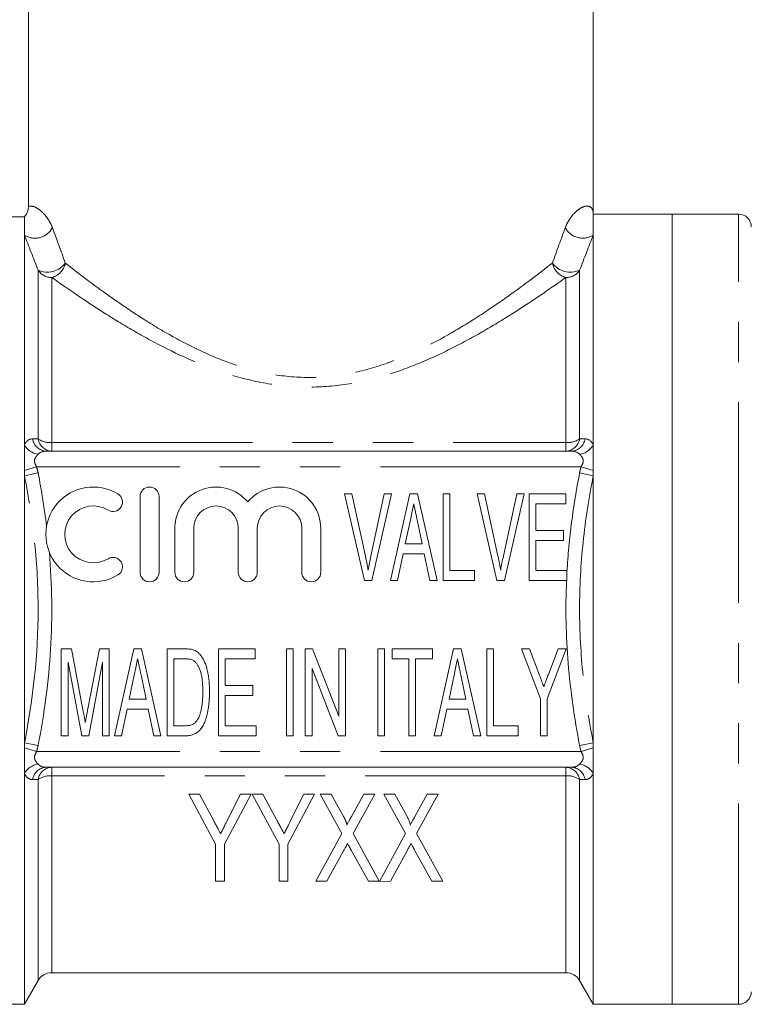
# Model space of a CAD drawing. Units: millimetres. Extents: x 168 to 238, y 97 to 253.
# Drawn here: x 194 to 217, y 191 to 222 of the extents above; entities that cross this region are included whole.
import ezdxf

# ---------------------------------------------------------------- set-up
doc = ezdxf.new("R2010")
doc.units = ezdxf.units.MM
doc.linetypes.add('PHANTOM', pattern=[12.7, 6.35, -1.27, 1.27, -1.27, 1.27, -1.27])

msp = doc.modelspace()

# ---------------------------------------------------------------- linework, layer by layer
at = {"color": 7, "linetype": 'Continuous', "lineweight": 15}
for p, q in [((194.535, 228.183), (194.535, 216.125)), ((212.409, 215.883), (212.409, 223.683)), ((214.909, 215.883), (212.409, 215.883)), ((212.409, 215.217), (212.409, 215.883)), ((217.009, 215.883), (214.909, 215.883)), ((214.909, 214.208), (214.909, 215.883)), ((214.909, 215.883), (214.909, 190.883)), ((194.409, 215.793), (192.409, 215.793)), ((194.409, 215.217), (194.409, 215.793)), ((194.409, 208.583), (194.409, 215.217)), ((212.409, 208.583), (212.409, 215.217)), ((214.909, 190.883), (214.909, 214.208)), ((194.409, 207.772), (194.409, 208.583)), ((212.409, 207.772), (212.409, 208.583)), ((211.716, 208.383), (195.103, 208.383)), ((194.409, 207.607), (194.409, 207.772)), ((212.409, 207.607), (212.409, 207.772)), ((194.409, 199.159), (194.409, 207.607)), ((212.409, 199.159), (212.409, 207.607)), ((198.069, 206.949), (198.069, 204.549)), ((198.669, 204.549), (198.669, 206.949)), ((205.167, 204.286), (204.542, 207.036)), ((204.542, 207.036), (204.773, 207.036)), ((204.773, 207.036), (205.198, 205.065)), ((205.369, 205.065), (205.795, 207.036)), ((206.025, 207.036), (205.401, 204.286)), ((205.795, 207.036), (206.025, 207.036)), ((205.993, 204.286), (206.607, 207.036)), ((206.607, 207.036), (206.852, 207.036)), ((206.852, 207.036), (207.465, 204.286)), ((207.664, 207.036), (207.875, 207.036)), ((207.664, 204.286), (207.664, 207.036)), ((207.875, 207.036), (207.875, 204.603)), ((209.362, 204.286), (208.738, 207.036)), ((208.738, 207.036), (208.968, 207.036)), ((208.968, 207.036), (209.393, 205.065)), ((209.564, 205.065), (209.991, 207.036)), ((210.221, 207.036), (209.597, 204.286)), ((209.991, 207.036), (210.221, 207.036)), ((210.378, 204.286), (210.378, 207.036)), ((210.378, 207.036), (211.542, 207.036)), ((211.542, 207.036), (211.542, 206.718)), ((211.542, 206.718), (210.59, 206.718)), ((210.59, 206.718), (210.59, 205.872)), ((199.169, 205.944), (199.169, 204.549)), ((199.769, 204.549), (199.769, 205.944)), ((201.177, 205.944), (201.177, 204.549)), ((201.777, 204.549), (201.777, 205.944)), ((203.186, 205.944), (203.186, 204.549)), ((203.786, 204.549), (203.786, 205.944)), ((206.622, 206.208), (206.462, 205.449)), ((206.997, 205.449), (206.846, 206.162)), ((210.59, 205.872), (211.471, 205.872)), ((211.471, 205.872), (211.471, 205.555)), ((206.462, 205.449), (206.997, 205.449)), ((210.59, 205.555), (210.59, 204.603)), ((211.471, 205.555), (210.59, 205.555)), ((206.396, 205.132), (206.218, 204.286)), ((207.063, 205.132), (206.396, 205.132)), ((207.241, 204.286), (207.063, 205.132)), ((207.875, 204.603), (208.651, 204.603)), ((208.651, 204.603), (208.651, 204.286)), ((210.59, 204.603), (211.577, 204.603)), ((211.577, 204.603), (211.577, 204.286)), ((205.401, 204.286), (205.167, 204.286)), ((206.218, 204.286), (205.993, 204.286)), ((207.465, 204.286), (207.241, 204.286)), ((208.651, 204.286), (207.664, 204.286)), ((209.597, 204.286), (209.362, 204.286)), ((211.577, 204.286), (210.378, 204.286)), ((195.577, 199.379), (195.577, 202.129)), ((195.577, 202.129), (195.895, 202.129)), ((195.895, 202.129), (196.261, 200.199)), ((196.416, 200.232), (196.78, 202.129)), ((196.78, 202.129), (197.093, 202.129)), ((197.093, 202.129), (197.093, 199.379)), ((197.256, 199.379), (197.87, 202.129)), ((197.87, 202.129), (198.115, 202.129)), ((198.115, 202.129), (198.728, 199.379)), ((198.927, 199.379), (198.927, 202.129)), ((198.927, 202.129), (199.485, 202.129)), ((200.548, 202.129), (201.712, 202.129)), ((200.548, 199.379), (200.548, 202.129)), ((201.712, 202.129), (201.712, 201.812)), ((202.699, 199.379), (202.699, 202.129)), ((202.699, 202.129), (202.911, 202.129)), ((202.911, 202.129), (202.911, 199.379)), ((203.298, 199.379), (203.298, 202.129)), ((203.298, 202.129), (203.524, 202.129)), ((203.524, 202.129), (204.356, 200.001)), ((204.356, 200.001), (204.356, 202.129)), ((204.356, 202.129), (204.568, 202.129)), ((204.568, 202.129), (204.568, 199.379)), ((205.59, 202.129), (205.802, 202.129)), ((205.59, 199.379), (205.59, 202.129)), ((205.802, 202.129), (205.802, 199.379)), ((206.048, 201.812), (206.048, 202.129)), ((206.048, 202.129), (207.318, 202.129)), ((207.318, 202.129), (207.318, 201.812)), ((207.375, 199.379), (207.989, 202.129)), ((207.989, 202.129), (208.233, 202.129)), ((208.233, 202.129), (208.847, 199.379)), ((209.045, 202.129), (209.257, 202.129)), ((209.045, 199.379), (209.045, 202.129)), ((209.257, 202.129), (209.257, 199.696)), ((210.738, 200.544), (210.138, 202.129)), ((210.138, 202.129), (210.39, 202.129)), ((210.39, 202.129), (210.707, 201.293)), ((211.548, 202.129), (210.949, 200.544)), ((210.988, 201.313), (211.296, 202.129)), ((211.296, 202.129), (211.548, 202.129)), ((196.223, 199.379), (195.789, 201.706)), ((195.789, 201.706), (195.789, 199.379)), ((196.882, 201.706), (196.443, 199.379)), ((196.882, 199.379), (196.882, 201.706)), ((199.484, 201.812), (199.138, 201.812)), ((199.138, 201.812), (199.138, 199.696)), ((201.712, 201.812), (200.76, 201.812)), ((200.76, 201.812), (200.76, 200.965)), ((206.577, 201.812), (206.048, 201.812)), ((206.577, 199.379), (206.577, 201.812)), ((206.789, 201.812), (206.789, 199.379)), ((207.318, 201.812), (206.789, 201.812)), ((197.885, 201.301), (197.725, 200.542)), ((198.26, 200.542), (198.109, 201.255)), ((204.342, 199.379), (203.51, 201.507)), ((203.51, 201.507), (203.51, 199.379)), ((208.004, 201.301), (207.844, 200.542)), ((208.378, 200.542), (208.228, 201.255)), ((200.76, 200.965), (201.641, 200.965)), ((201.641, 200.965), (201.641, 200.648)), ((201.641, 200.648), (200.76, 200.648)), ((200.76, 200.648), (200.76, 199.696)), ((197.725, 200.542), (198.26, 200.542)), ((207.844, 200.542), (208.378, 200.542)), ((210.738, 199.379), (210.738, 200.544)), ((210.949, 200.544), (210.949, 199.379)), ((197.659, 200.225), (197.481, 199.379)), ((198.326, 200.225), (197.659, 200.225)), ((198.504, 199.379), (198.326, 200.225)), ((207.778, 200.225), (207.6, 199.379)), ((208.444, 200.225), (207.778, 200.225)), ((208.622, 199.379), (208.444, 200.225)), ((199.138, 199.696), (199.489, 199.696)), ((200.76, 199.696), (201.747, 199.696)), ((201.747, 199.696), (201.747, 199.379)), ((209.257, 199.696), (210.032, 199.696)), ((210.032, 199.696), (210.032, 199.379)), ((195.789, 199.379), (195.577, 199.379)), ((196.443, 199.379), (196.223, 199.379)), ((197.093, 199.379), (196.882, 199.379)), ((197.481, 199.379), (197.256, 199.379)), ((198.728, 199.379), (198.504, 199.379)), ((199.511, 199.379), (198.927, 199.379)), ((201.747, 199.379), (200.548, 199.379)), ((202.911, 199.379), (202.699, 199.379)), ((203.51, 199.379), (203.298, 199.379)), ((204.568, 199.379), (204.342, 199.379)), ((205.802, 199.379), (205.59, 199.379)), ((206.789, 199.379), (206.577, 199.379)), ((207.6, 199.379), (207.375, 199.379)), ((208.847, 199.379), (208.622, 199.379)), ((210.032, 199.379), (209.045, 199.379)), ((210.949, 199.379), (210.738, 199.379)), ((194.409, 198.994), (194.409, 199.159)), ((212.409, 198.994), (212.409, 199.159)), ((194.409, 198.183), (194.409, 198.994)), ((212.409, 198.183), (212.409, 198.994)), ((194.409, 190.883), (194.409, 198.183)), ((211.716, 198.383), (195.103, 198.383)), ((212.409, 190.883), (212.409, 198.183)), ((199.609, 197.532), (200.455, 195.947)), ((199.949, 197.532), (199.609, 197.532)), ((200.399, 196.688), (199.949, 197.532)), ((200.737, 195.947), (201.583, 197.532)), ((201.243, 197.532), (200.834, 196.715)), ((201.583, 197.532), (201.243, 197.532)), ((201.619, 197.532), (202.465, 195.947)), ((201.958, 197.532), (201.619, 197.532)), ((202.409, 196.688), (201.958, 197.532)), ((202.747, 195.947), (203.593, 197.532)), ((203.253, 197.532), (202.844, 196.715)), ((203.593, 197.532), (203.253, 197.532)), ((204.115, 197.532), (203.769, 197.532)), ((203.769, 197.532), (204.458, 196.287)), ((204.506, 196.825), (204.115, 197.532)), ((205.145, 197.532), (204.754, 196.823)), ((204.807, 196.282), (205.497, 197.532)), ((205.497, 197.532), (205.145, 197.532)), ((205.779, 197.532), (206.468, 196.287)), ((206.125, 197.532), (205.779, 197.532)), ((206.516, 196.825), (206.125, 197.532)), ((207.154, 197.532), (206.763, 196.823)), ((206.817, 196.282), (207.506, 197.532)), ((207.506, 197.532), (207.154, 197.532)), ((204.458, 196.287), (203.628, 194.782)), ((205.638, 194.782), (204.807, 196.282)), ((206.468, 196.287), (205.643, 194.773)), ((207.647, 194.782), (206.817, 196.282)), ((200.455, 195.947), (200.455, 194.782)), ((200.737, 194.782), (200.737, 195.947)), ((202.465, 195.947), (202.465, 194.782)), ((202.747, 194.782), (202.747, 195.947)), ((203.98, 194.782), (204.51, 195.743)), ((204.748, 195.764), (205.292, 194.782)), ((205.989, 194.782), (206.52, 195.743)), ((206.757, 195.764), (207.301, 194.782)), ((200.455, 194.782), (200.737, 194.782)), ((202.465, 194.782), (202.747, 194.782)), ((203.628, 194.782), (203.98, 194.782)), ((205.292, 194.782), (205.638, 194.782)), ((205.643, 194.773), (205.989, 194.782)), ((207.301, 194.782), (207.647, 194.782)), ((194.409, 190.883), (194.842, 191.633)), ((195.275, 191.883), (211.543, 191.883)), ((211.976, 191.633), (212.409, 190.883)), ((191.909, 190.883), (194.409, 190.883)), ((212.409, 190.883), (214.909, 190.883)), ((214.909, 190.883), (217.009, 190.883))]:
    msp.add_line(p, q, dxfattribs=at)
at = {"color": 8, "linetype": 'PHANTOM', "lineweight": 0}
for p, q in [((217.009, 214.208), (217.009, 215.883)), ((194.842, 208.769), (194.842, 214.105)), ((211.976, 214.105), (211.976, 208.769)), ((217.009, 190.883), (217.009, 214.208)), ((195.275, 213.877), (195.275, 208.654)), ((211.543, 208.654), (211.543, 213.877)), ((195.275, 208.654), (195.275, 208.383)), ((195.275, 208.654), (211.543, 208.654)), ((211.543, 208.383), (211.543, 208.654)), ((194.797, 207.883), (194.409, 207.772)), ((212.022, 207.883), (194.797, 207.883)), ((212.409, 207.772), (212.022, 207.883)), ((194.842, 207.692), (194.409, 207.607)), ((212.409, 207.607), (211.976, 207.692)), ((194.842, 199.075), (194.409, 199.159)), ((212.409, 199.159), (211.976, 199.075)), ((194.797, 198.883), (194.409, 198.994)), ((212.022, 198.883), (194.797, 198.883)), ((212.409, 198.994), (212.022, 198.883)), ((195.275, 198.383), (195.275, 198.112)), ((211.543, 198.112), (211.543, 198.383)), ((194.842, 191.633), (194.842, 197.998)), ((211.543, 198.112), (195.275, 198.112)), ((195.275, 198.112), (195.275, 191.883)), ((211.543, 191.883), (211.543, 198.112)), ((211.976, 197.998), (211.976, 191.633))]:
    msp.add_line(p, q, dxfattribs=at)
at = {"color": 7, "linetype": 'Continuous', "lineweight": 15, "flags": 128}
for points in [[(206.729, 206.718), (206.669, 206.432), (206.622, 206.208)], [(197.992, 201.812), (197.932, 201.526), (197.885, 201.301)], [(208.111, 201.812), (208.051, 201.526), (208.004, 201.301)]]:
    msp.add_lwpolyline(points, dxfattribs=at)
at = {"color": 7, "linetype": 'Continuous', "lineweight": 15}
for centre, radius, start, end in [((217.009, 215.483), 0.4, 0, 90), ((196.588, 205.749), 1.5, 58.6208, 301.3792), ((198.369, 206.949), 0.3, 0, 180), ((200.473, 205.944), 1.304, 39.6461, 180), ((202.482, 205.944), 1.304, 0, 140.3539), ((197.212, 206.773), 0.3, 238.6208, 58.6208), ((196.588, 205.749), 0.9, 58.6208, 301.3792), ((200.473, 205.944), 0.704, 0, 180), ((202.482, 205.944), 0.704, 0, 180), ((197.212, 204.724), 0.3, 301.3792, 121.3792), ((198.369, 204.549), 0.3, 180, 0), ((199.469, 204.549), 0.3, 180, 0), ((201.477, 204.549), 0.3, 180, 0), ((203.486, 204.549), 0.3, 180, 0), ((195.275, 191.383), 0.5, 90, 150), ((211.543, 191.383), 0.5, 30, 90), ((217.009, 191.283), 0.4, 270, 0)]:
    msp.add_arc(centre, radius, start, end, dxfattribs=at)
at = {"color": 8, "linetype": 'PHANTOM', "lineweight": 0}
for centre, radius, start, end in [((194.742, 215.745), 0.624, 237.8217, 332.1591), ((212.077, 215.745), 0.624, 207.8409, 302.1783), ((195.13, 214.76), 0.715, 246.2997, 323.377), ((195.124, 214.448), 0.591, 284.8559, 348.7921), ((211.695, 214.448), 0.591, 191.2079, 255.1441), ((211.689, 214.76), 0.715, 216.623, 293.7003), ((195.268, 214.387), 0.51, 213.5484, 270.8864), ((211.551, 214.387), 0.51, 269.1136, 326.4516), ((195.124, 208.842), 0.459, 188.8578, 267.3897), ((195.296, 208.842), 0.459, 189.2116, 267.445), ((195.238, 209.389), 0.736, 237.4527, 272.9037), ((211.523, 208.842), 0.459, 272.555, 350.7884), ((211.581, 209.389), 0.736, 267.0963, 302.5473), ((211.695, 208.842), 0.459, 272.6103, 351.1422), ((194.937, 208.886), 0.608, 209.8225, 261.0837), ((211.882, 208.886), 0.608, 278.9163, 330.1775), ((194.937, 197.881), 0.608, 98.9163, 150.1775), ((211.882, 197.881), 0.608, 29.8225, 81.0837), ((195.124, 197.924), 0.459, 92.6103, 171.1422), ((195.296, 197.924), 0.459, 92.555, 170.7884), ((211.523, 197.924), 0.459, 9.2116, 87.445), ((211.695, 197.924), 0.459, 8.8578, 87.3897), ((195.238, 197.378), 0.736, 87.0963, 122.5473), ((211.581, 197.378), 0.736, 57.4527, 92.9037)]:
    msp.add_arc(centre, radius, start, end, dxfattribs=at)
at = {"color": 7, "linetype": 'Continuous', "lineweight": 15}
msp.add_open_spline([(194.535, 216.125), (194.535, 216.003), (194.49, 215.884), (194.409, 215.793)], degree=3, dxfattribs=at)
at = {"color": 8, "linetype": 'PHANTOM', "lineweight": 0}
for points, knots in [([(195.293, 215.454), (195.261, 215.54), (195.224, 215.612), (195.149, 215.738), (195.11, 215.792), (194.994, 215.933), (194.92, 215.998), (194.785, 216.09), (194.723, 216.117), (194.617, 216.141), (194.572, 216.138), (194.535, 216.125)], [0, 0, 0, 0, 0.125, 0.125, 0.25, 0.25, 0.5, 0.5, 0.75, 0.75, 1, 1, 1, 1]), ([(211.525, 215.454), (211.551, 215.521), (211.579, 215.581), (211.638, 215.686), (211.668, 215.732), (211.758, 215.858), (211.819, 215.923), (211.933, 216.024), (211.986, 216.06), (212.085, 216.112), (212.131, 216.127), (212.251, 216.146), (212.31, 216.124), (212.37, 216.057), (212.385, 216.028), (212.404, 215.962), (212.409, 215.925), (212.409, 215.883)], [0, 0, 0, 0, 0.0625, 0.0625, 0.125, 0.125, 0.25, 0.25, 0.375, 0.375, 0.5, 0.5, 0.75, 0.75, 0.875, 0.875, 1, 1, 1, 1]), ([(195.703, 214.334), (196.106, 214.018), (196.582, 213.655), (197.376, 213.092), (197.655, 212.901), (198.242, 212.517), (198.553, 212.324), (199.198, 211.952), (199.532, 211.773), (200.229, 211.44), (200.591, 211.286), (201.354, 211.019), (201.758, 210.907), (202.574, 210.755), (202.986, 210.715), (203.611, 210.714), (203.821, 210.724), (204.24, 210.763), (204.445, 210.793), (205.054, 210.906), (205.448, 211.014), (206.216, 211.281), (206.582, 211.437), (207.282, 211.771), (207.617, 211.95), (208.262, 212.322), (208.573, 212.515), (209.162, 212.899), (209.441, 213.091), (210.236, 213.655), (210.713, 214.018), (211.115, 214.334)], [0, 0, 0, 0, 0.125, 0.125, 0.1875, 0.1875, 0.25, 0.25, 0.3125, 0.3125, 0.375, 0.375, 0.4375, 0.4375, 0.5, 0.5, 0.53125, 0.53125, 0.5625, 0.5625, 0.625, 0.625, 0.6875, 0.6875, 0.75, 0.75, 0.8125, 0.8125, 0.875, 0.875, 1, 1, 1, 1]), ([(211.543, 213.877), (211.113, 213.571), (210.601, 213.216), (209.749, 212.669), (209.45, 212.483), (208.821, 212.112), (208.489, 211.926), (207.803, 211.57), (207.449, 211.399), (206.709, 211.082), (206.324, 210.935), (205.521, 210.686), (205.111, 210.585), (204.269, 210.446), (203.833, 210.409), (202.973, 210.409), (202.546, 210.446), (201.701, 210.586), (201.282, 210.69), (200.084, 211.064), (199.354, 211.393), (198.326, 211.928), (197.995, 212.114), (197.367, 212.485), (197.069, 212.67), (196.218, 213.217), (195.705, 213.571), (195.275, 213.877)], [0, 0, 0, 0, 0.125, 0.125, 0.1875, 0.1875, 0.25, 0.25, 0.3125, 0.3125, 0.375, 0.375, 0.4375, 0.4375, 0.5, 0.5, 0.5625, 0.5625, 0.625, 0.625, 0.75, 0.75, 0.8125, 0.8125, 0.875, 0.875, 1, 1, 1, 1]), ([(194.842, 208.285), (194.822, 208.263), (194.8, 208.239), (194.76, 208.183), (194.741, 208.151), (194.725, 208.078), (194.729, 208.035), (194.755, 207.958), (194.776, 207.92), (194.797, 207.883)], [0, 0, 0, 0, 0.25, 0.25, 0.5, 0.5, 0.75, 0.75, 1, 1, 1, 1]), ([(212.022, 207.883), (212.043, 207.92), (212.063, 207.957), (212.09, 208.036), (212.094, 208.077), (212.077, 208.151), (212.059, 208.183), (212.019, 208.239), (211.997, 208.263), (211.976, 208.285)], [0, 0, 0, 0, 0.25, 0.25, 0.5, 0.5, 0.75, 0.75, 1, 1, 1, 1]), ([(194.409, 199.159), (194.687, 200.556), (194.841, 201.959), (194.843, 204.075), (194.806, 204.782), (194.658, 206.199), (194.548, 206.907), (194.409, 207.607)], [0, 0, 0, 0, 0.5, 0.5, 0.75, 0.75, 1, 1, 1, 1]), ([(211.577, 204.57), (211.607, 205.091), (211.656, 205.614), (211.791, 206.657), (211.876, 207.176), (211.976, 207.692)], [0, 0, 0, 0, 0.5, 0.5, 1, 1, 1, 1]), ([(212.409, 207.607), (212.271, 206.911), (212.162, 206.209), (212.014, 204.797), (211.976, 204.091), (211.976, 202.676), (212.015, 201.966), (212.162, 200.556), (212.271, 199.855), (212.409, 199.159)], [0, 0, 0, 0, 0.25, 0.25, 0.5, 0.5, 0.75, 0.75, 1, 1, 1, 1]), ([(195.198, 205.184), (195.286, 204.159), (195.299, 203.137), (195.175, 201.101), (195.04, 200.086), (194.842, 199.075)], [0, 0, 0, 0, 0.5, 0.5, 1, 1, 1, 1]), ([(211.976, 199.075), (211.808, 199.938), (211.684, 200.804), (211.543, 202.541), (211.525, 203.412), (211.563, 204.286)], [0, 0, 0, 0, 0.5, 0.5, 1, 1, 1, 1]), ([(194.797, 198.883), (194.776, 198.846), (194.755, 198.809), (194.729, 198.73), (194.725, 198.689), (194.741, 198.615), (194.76, 198.583), (194.799, 198.528), (194.822, 198.503), (194.842, 198.481)], [0, 0, 0, 0, 0.25, 0.25, 0.5, 0.5, 0.75, 0.75, 1, 1, 1, 1]), ([(211.976, 198.481), (211.997, 198.503), (212.019, 198.527), (212.059, 198.583), (212.077, 198.616), (212.094, 198.689), (212.09, 198.731), (212.063, 198.809), (212.043, 198.846), (212.022, 198.883)], [0, 0, 0, 0, 0.25, 0.25, 0.5, 0.5, 0.75, 0.75, 1, 1, 1, 1]), ([(194.67, 197.995), (194.617, 197.994), (194.568, 198.008), (194.479, 198.071), (194.44, 198.119), (194.409, 198.183)], [0, 0, 0, 0, 0.5, 0.5, 1, 1, 1, 1]), ([(212.409, 198.183), (212.378, 198.119), (212.34, 198.071), (212.25, 198.008), (212.202, 197.994), (212.149, 197.995)], [0, 0, 0, 0, 0.5, 0.5, 1, 1, 1, 1])]:
    msp.add_open_spline(points, degree=3, knots=knots, dxfattribs=at)
for points in [[(195.293, 215.454), (195.427, 215.096), (195.564, 214.722), (195.703, 214.334)], [(211.115, 214.334), (211.254, 214.722), (211.392, 215.096), (211.525, 215.454)], [(194.842, 214.105), (194.695, 214.491), (194.55, 214.863), (194.409, 215.217)], [(212.409, 215.217), (212.269, 214.863), (212.124, 214.491), (211.976, 214.105)], [(194.409, 208.583), (194.472, 208.712), (194.565, 208.773), (194.67, 208.771)], [(194.67, 208.771), (194.728, 208.77), (194.785, 208.77), (194.842, 208.769)], [(211.976, 208.769), (212.034, 208.77), (212.091, 208.77), (212.149, 208.771)], [(212.149, 208.771), (212.254, 208.773), (212.347, 208.712), (212.409, 208.583)], [(195.103, 208.383), (195.004, 208.383), (194.91, 208.357), (194.842, 208.285)], [(211.976, 208.285), (211.909, 208.357), (211.815, 208.383), (211.716, 208.383)], [(194.797, 207.883), (194.815, 207.82), (194.83, 207.756), (194.842, 207.692)], [(211.976, 207.692), (211.989, 207.756), (212.004, 207.82), (212.022, 207.883)], [(194.842, 207.692), (194.951, 207.135), (195.041, 206.575), (195.111, 206.013)], [(194.842, 199.075), (194.83, 199.01), (194.815, 198.946), (194.797, 198.883)], [(212.022, 198.883), (212.004, 198.946), (211.989, 199.01), (211.976, 199.075)], [(194.842, 198.481), (194.91, 198.41), (195.004, 198.383), (195.103, 198.383)], [(211.716, 198.383), (211.815, 198.383), (211.909, 198.41), (211.976, 198.481)], [(194.842, 197.998), (194.785, 197.997), (194.728, 197.996), (194.67, 197.995)], [(212.149, 197.995), (212.091, 197.996), (212.034, 197.997), (211.976, 197.998)]]:
    msp.add_open_spline(points, degree=3, dxfattribs=at)
at = {"color": 7, "linetype": 'Continuous', "lineweight": 15}
for points, knots in [([(206.846, 206.162), (206.84, 206.19), (206.829, 206.245), (206.812, 206.325), (206.796, 206.401), (206.781, 206.472), (206.766, 206.54), (206.753, 206.603), (206.741, 206.662), (206.733, 206.7), (206.729, 206.718)], [0, 0, 0, 0, 0.151462, 0.295139, 0.430831, 0.560435, 0.681305, 0.795139, 0.900988, 1, 1, 1, 1]), ([(205.198, 205.065), (205.206, 205.026), (205.223, 204.95), (205.245, 204.837), (205.266, 204.728), (205.278, 204.656), (205.284, 204.621)], [0, 0, 0, 0, 0.263961, 0.517394, 0.763922, 1, 1, 1, 1]), ([(205.284, 204.621), (205.297, 204.695), (205.322, 204.843), (205.353, 204.991), (205.369, 205.065)], [0, 0, 0, 0, 0.498857, 1, 1, 1, 1]), ([(209.393, 205.065), (209.402, 205.026), (209.418, 204.95), (209.441, 204.837), (209.461, 204.728), (209.473, 204.656), (209.479, 204.621)], [0, 0, 0, 0, 0.263961, 0.517394, 0.763922, 1, 1, 1, 1]), ([(209.479, 204.621), (209.492, 204.695), (209.518, 204.843), (209.549, 204.991), (209.564, 205.065)], [0, 0, 0, 0, 0.498857, 1, 1, 1, 1]), ([(199.485, 202.129), (199.514, 202.129), (199.57, 202.128), (199.648, 202.12), (199.715, 202.109), (199.755, 202.096), (199.773, 202.089)], [0, 0, 0, 0, 0.302904, 0.571273, 0.800732, 1, 1, 1, 1]), ([(199.773, 202.089), (199.796, 202.079), (199.842, 202.059), (199.904, 202.014), (199.962, 201.958), (199.994, 201.915), (200.011, 201.893)], [0, 0, 0, 0, 0.2386789, 0.4800715, 0.7329122, 1, 1, 1, 1]), ([(200.011, 201.893), (200.032, 201.86), (200.074, 201.793), (200.126, 201.681), (200.169, 201.557), (200.205, 201.42), (200.233, 201.272), (200.252, 201.113), (200.264, 200.945), (200.266, 200.829), (200.266, 200.769)], [0, 0, 0, 0, 0.09878, 0.203566, 0.315963, 0.436802, 0.565849, 0.702181, 0.846781, 1, 1, 1, 1]), ([(198.109, 201.255), (198.103, 201.283), (198.092, 201.338), (198.075, 201.418), (198.059, 201.494), (198.044, 201.565), (198.029, 201.633), (198.016, 201.696), (198.004, 201.755), (197.996, 201.793), (197.992, 201.812)], [0, 0, 0, 0, 0.151462, 0.295139, 0.430831, 0.560435, 0.681305, 0.795139, 0.900988, 1, 1, 1, 1]), ([(199.765, 201.755), (199.748, 201.764), (199.712, 201.783), (199.647, 201.799), (199.57, 201.811), (199.514, 201.811), (199.484, 201.812)], [0, 0, 0, 0, 0.192857, 0.421456, 0.688237, 1, 1, 1, 1]), ([(200.055, 200.775), (200.055, 200.81), (200.055, 200.878), (200.05, 200.977), (200.043, 201.07), (200.035, 201.157), (200.023, 201.237), (200.008, 201.311), (199.991, 201.379), (199.971, 201.441), (199.95, 201.497), (199.926, 201.548), (199.903, 201.595), (199.877, 201.636), (199.852, 201.674), (199.824, 201.706), (199.795, 201.733), (199.775, 201.748), (199.765, 201.755)], [0, 0, 0, 0, 0.099642, 0.193634, 0.282016, 0.364341, 0.440847, 0.512665, 0.578836, 0.639709, 0.696675, 0.749907, 0.799134, 0.845032, 0.887725, 0.927672, 0.964944, 1, 1, 1, 1]), ([(208.228, 201.255), (208.222, 201.283), (208.21, 201.338), (208.193, 201.418), (208.177, 201.494), (208.163, 201.565), (208.148, 201.633), (208.135, 201.696), (208.123, 201.755), (208.115, 201.793), (208.111, 201.812)], [0, 0, 0, 0, 0.151462, 0.295139, 0.430831, 0.560435, 0.681305, 0.795139, 0.900988, 1, 1, 1, 1]), ([(210.707, 201.293), (210.72, 201.257), (210.746, 201.188), (210.783, 201.092), (210.815, 201.007), (210.834, 200.955), (210.843, 200.931)], [0, 0, 0, 0, 0.301099, 0.567078, 0.801099, 1, 1, 1, 1]), ([(210.843, 200.931), (210.847, 200.941), (210.855, 200.963), (210.87, 200.999), (210.884, 201.04), (210.902, 201.085), (210.92, 201.136), (210.942, 201.19), (210.964, 201.25), (210.98, 201.292), (210.988, 201.313)], [0, 0, 0, 0, 0.080623, 0.174503, 0.280691, 0.400605, 0.531559, 0.674508, 0.831495, 1, 1, 1, 1]), ([(200.266, 200.769), (200.266, 200.718), (200.265, 200.62), (200.256, 200.476), (200.244, 200.342), (200.224, 200.216), (200.201, 200.101), (200.176, 199.995), (200.147, 199.9), (200.115, 199.815), (200.08, 199.74), (200.044, 199.673), (200.007, 199.614), (199.967, 199.564), (199.924, 199.52), (199.878, 199.482), (199.826, 199.451), (199.772, 199.424), (199.712, 199.404), (199.649, 199.389), (199.582, 199.38), (199.535, 199.379), (199.511, 199.379)], [0, 0, 0, 0, 0.085883, 0.166909, 0.243188, 0.314954, 0.381583, 0.44278, 0.499073, 0.54998, 0.596481, 0.639363, 0.678283, 0.714385, 0.748045, 0.781669, 0.81534, 0.84957, 0.884794, 0.921243, 0.959525, 1, 1, 1, 1]), ([(199.891, 199.891), (199.904, 199.914), (199.93, 199.964), (199.962, 200.046), (199.989, 200.14), (200.013, 200.244), (200.032, 200.36), (200.045, 200.488), (200.053, 200.628), (200.054, 200.725), (200.055, 200.775)], [0, 0, 0, 0, 0.0878817, 0.1850745, 0.2919621, 0.4095168, 0.5392336, 0.6800856, 0.8337956, 1, 1, 1, 1]), ([(196.261, 200.199), (196.265, 200.177), (196.273, 200.135), (196.285, 200.074), (196.295, 200.017), (196.306, 199.965), (196.313, 199.916), (196.322, 199.872), (196.329, 199.833), (196.333, 199.807), (196.335, 199.795)], [0, 0, 0, 0, 0.162402, 0.314005, 0.454561, 0.584318, 0.704116, 0.813346, 0.911531, 1, 1, 1, 1]), ([(196.335, 199.795), (196.338, 199.808), (196.343, 199.836), (196.35, 199.88), (196.359, 199.928), (196.369, 199.98), (196.379, 200.037), (196.391, 200.098), (196.403, 200.164), (196.412, 200.209), (196.416, 200.232)], [0, 0, 0, 0, 0.089496, 0.190195, 0.299875, 0.419535, 0.549399, 0.689469, 0.839747, 1, 1, 1, 1]), ([(199.489, 199.696), (199.515, 199.697), (199.563, 199.698), (199.632, 199.707), (199.692, 199.723), (199.744, 199.745), (199.788, 199.774), (199.828, 199.808), (199.863, 199.847), (199.882, 199.876), (199.891, 199.891)], [0, 0, 0, 0, 0.1641092, 0.309528, 0.4404909, 0.5569054, 0.6680151, 0.7776397, 0.8879316, 1, 1, 1, 1]), ([(200.616, 196.282), (200.586, 196.337), (200.557, 196.393), (200.527, 196.45), (200.506, 196.489), (200.484, 196.529), (200.463, 196.568), (200.442, 196.608), (200.42, 196.648), (200.399, 196.688)], [0, 0, 0, 0, 0.0002301981, 0.0002301981, 0.0002301981, 0.0003910884, 0.0003910884, 0.0003910884, 0.0005520055, 0.0005520055, 0.0005520055, 0.0005520055]), ([(200.834, 196.715), (200.803, 196.654), (200.773, 196.594), (200.743, 196.533), (200.722, 196.491), (200.7, 196.449), (200.679, 196.407), (200.658, 196.365), (200.637, 196.323), (200.616, 196.282)], [0, 0, 0, 0, 0.0002426786, 0.0002426786, 0.0002426786, 0.0004131622, 0.0004131622, 0.0004131622, 0.0005836759, 0.0005836759, 0.0005836759, 0.0005836759]), ([(202.626, 196.282), (202.596, 196.337), (202.566, 196.393), (202.536, 196.45), (202.515, 196.489), (202.494, 196.529), (202.473, 196.568), (202.451, 196.608), (202.43, 196.648), (202.409, 196.688)], [0, 0, 0, 0, 0.0002301981, 0.0002301981, 0.0002301981, 0.0003910884, 0.0003910884, 0.0003910884, 0.0005520055, 0.0005520055, 0.0005520055, 0.0005520055]), ([(202.844, 196.715), (202.813, 196.654), (202.783, 196.594), (202.752, 196.533), (202.731, 196.491), (202.71, 196.449), (202.689, 196.407), (202.667, 196.365), (202.646, 196.323), (202.626, 196.282)], [0, 0, 0, 0, 0.0002426786, 0.0002426786, 0.0002426786, 0.0004131622, 0.0004131622, 0.0004131622, 0.0005836759, 0.0005836759, 0.0005836759, 0.0005836759]), ([(204.606, 196.554), (204.613, 196.578), (204.607, 196.601), (204.593, 196.647), (204.584, 196.67), (204.554, 196.737), (204.53, 196.781), (204.506, 196.825)], [0, 0, 0, 0, 0.25, 0.25, 0.5, 0.5, 1, 1, 1, 1]), ([(204.754, 196.823), (204.733, 196.784), (204.712, 196.746), (204.691, 196.708), (204.677, 196.683), (204.662, 196.657), (204.648, 196.631), (204.634, 196.606), (204.62, 196.58), (204.606, 196.554)], [0, 0, 0, 0, 0.0001531124, 0.0001531124, 0.0001531124, 0.0002573022, 0.0002573022, 0.0002573022, 0.0003614988, 0.0003614988, 0.0003614988, 0.0003614988]), ([(206.616, 196.554), (206.622, 196.578), (206.617, 196.601), (206.602, 196.647), (206.593, 196.67), (206.563, 196.737), (206.54, 196.781), (206.516, 196.825)], [0, 0, 0, 0, 0.25, 0.25, 0.5, 0.5, 1, 1, 1, 1]), ([(206.763, 196.823), (206.742, 196.784), (206.721, 196.746), (206.701, 196.708), (206.686, 196.683), (206.672, 196.657), (206.658, 196.631), (206.644, 196.606), (206.63, 196.58), (206.616, 196.554)], [0, 0, 0, 0, 0.0001531124, 0.0001531124, 0.0001531124, 0.0002573022, 0.0002573022, 0.0002573022, 0.0003614988, 0.0003614988, 0.0003614988, 0.0003614988]), ([(204.51, 195.743), (204.527, 195.773), (204.543, 195.803), (204.56, 195.833), (204.572, 195.855), (204.584, 195.878), (204.597, 195.901), (204.609, 195.923), (204.622, 195.946), (204.635, 195.969)], [0, 0, 0, 0, 0.0001287388, 0.0001287388, 0.0001287388, 0.0002258691, 0.0002258691, 0.0002258691, 0.0003230015, 0.0003230015, 0.0003230015, 0.0003230015]), ([(204.635, 195.969), (204.65, 195.941), (204.665, 195.914), (204.68, 195.887), (204.691, 195.866), (204.703, 195.846), (204.714, 195.825), (204.725, 195.805), (204.736, 195.784), (204.748, 195.764)], [0, 0, 0, 0, 0.0001169977, 0.0001169977, 0.0001169977, 0.0002051965, 0.0002051965, 0.0002051965, 0.0002933991, 0.0002933991, 0.0002933991, 0.0002933991]), ([(206.52, 195.743), (206.537, 195.773), (206.553, 195.803), (206.569, 195.833), (206.582, 195.855), (206.594, 195.878), (206.606, 195.901), (206.619, 195.923), (206.632, 195.946), (206.644, 195.969)], [0, 0, 0, 0, 0.0001287388, 0.0001287388, 0.0001287388, 0.0002258691, 0.0002258691, 0.0002258691, 0.0003230015, 0.0003230015, 0.0003230015, 0.0003230015]), ([(206.644, 195.969), (206.66, 195.941), (206.675, 195.914), (206.69, 195.887), (206.701, 195.866), (206.712, 195.846), (206.723, 195.825), (206.735, 195.805), (206.746, 195.784), (206.757, 195.764)], [0, 0, 0, 0, 0.0001169977, 0.0001169977, 0.0001169977, 0.0002051965, 0.0002051965, 0.0002051965, 0.0002933991, 0.0002933991, 0.0002933991, 0.0002933991])]:
    msp.add_open_spline(points, degree=3, knots=knots, dxfattribs=at)

doc.saveas('drawing.dxf')
